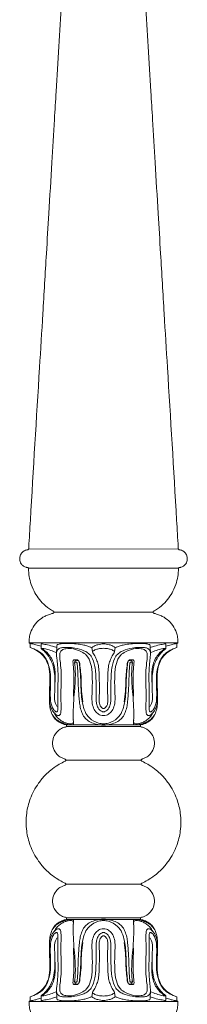
# Model space of a CAD drawing. Units: millimetres. Extents: x 0 to 1520, y 1 to 1321.
# Drawn here: x 771 to 827, y 661 to 991 of the extents above; entities that cross this region are included whole.
import ezdxf

# ---------------------------------------------------------------- set-up
doc = ezdxf.new("R2010")
doc.units = ezdxf.units.MM
doc.layers.get('0').update_dxf_attribs({"lineweight": 5})

# ---------------------------------------------------------------- blocks, each defined once
blk = doc.blocks.new('L-026')
for p, q in [((774.12, 813.21), (824.41, 813.27)), ((824.5, 806.86), (774.07, 806.85)), ((782.59, 792.07), (815.96, 792.07)), ((774.31, 781.79), (824.26, 781.82)), ((774.67, 781.57), (774.66, 780.25)), ((795.54, 778.79), (795.36, 780.21)), ((803.02, 778.79), (803.2, 780.21)), ((823.88, 781.57), (823.9, 780.25)), ((811.74, 753.79), (786.81, 753.79)), ((786.87, 754.29), (811.7, 754.29)), ((786.61, 742.48), (811.95, 742.48)), ((786.61, 700.89), (811.95, 700.89)), ((811.74, 689.58), (786.81, 689.58)), ((786.87, 689.08), (811.7, 689.08)), ((795.54, 664.58), (795.36, 663.16)), ((803.02, 664.58), (803.2, 663.16)), ((774.31, 661.58), (824.26, 661.55)), ((774.67, 661.8), (774.66, 663.12)), ((823.88, 661.8), (823.9, 663.12))]:
    blk.add_line(p, q)
for points, knots in [([(782.79, 1020.15), (782.81, 1020.12), (782.86, 1020.03), (783, 1019.96), (783.52, 1019.71), (784.51, 1019.22), (785.59, 1017.98), (786.25, 1016.43), (786.31, 1014.72), (786.14, 1012.72), (785.81, 1006.56), (785.14, 996.12), (784.29, 981.51), (783.49, 968.47), (782.68, 955.5), (781.89, 941.89), (780.97, 926.91), (779.98, 910.04), (778.94, 892.8), (777.13, 863.01), (775.5, 836.93), (774.36, 816.69), (774.16, 813.5), (774.15, 813.25), (774.07, 813.1), (773.93, 813), (773.75, 812.98), (773.47, 812.93), (773, 812.8), (772.28, 812.43), (771.63, 811.76), (771.19, 810.83), (771.08, 809.91), (771.25, 809.01), (771.67, 808.19), (772.36, 807.5), (773.09, 807.16), (773.58, 807.04), (773.81, 807.02), (773.98, 806.96), (774.1, 806.82), (774.13, 806.59), (774.11, 805.86), (774.24, 804.31), (774.74, 801.85), (775.79, 799.22), (777.33, 796.76), (779.25, 794.55), (781.05, 793.24), (782.16, 792.52), (782.43, 792.39), (782.55, 792.25), (782.6, 792.08), (782.57, 791.9), (782.43, 791.74), (782.1, 791.64), (781.56, 791.45), (780.86, 791.21), (780.15, 790.95), (778.93, 790.39), (776.52, 788.71), (774.7, 785.71), (774.31, 783.18), (774.28, 782.34), (774.25, 782.05), (774.27, 781.88), (774.32, 781.76), (774.42, 781.65), (774.56, 781.61), (774.64, 781.58), (774.68, 781.57)], [0, 0, 0, 0, 0.12858, 0.293249, 0.435921, 1.894224, 3.559502, 5.245849, 6.841165, 8.637222, 11.273242, 25.341494, 40.031249, 55.175957, 64.52635, 79.019234, 96.069649, 109.548927, 129.730606, 147.87091, 199.106076, 208.169366, 208.60745, 208.734295, 208.914615, 209.090286, 209.220962, 209.4519, 209.950489, 210.686375, 211.865825, 212.666941, 213.732691, 214.568733, 215.387032, 216.479401, 217.403401, 217.78491, 217.965444, 218.105667, 218.32444, 218.473019, 218.796081, 220.506747, 223.129502, 226.324685, 228.927153, 231.805948, 235.044944, 235.558673, 235.783652, 235.938758, 236.097235, 236.298551, 236.452345, 236.714407, 237.305815, 238.188682, 238.92049, 239.584462, 242.21367, 247.645137, 249.430006, 249.877744, 250.176242, 250.283959, 250.382965, 250.569328, 250.698558, 250.819487, 250.819487, 250.819487, 250.819487]), ([(815.76, 1020.15), (815.74, 1020.12), (815.69, 1020.03), (815.56, 1019.96), (815.03, 1019.71), (814.04, 1019.22), (812.96, 1017.98), (812.3, 1016.43), (812.24, 1014.72), (812.41, 1012.72), (812.74, 1006.56), (813.41, 996.12), (814.26, 981.51), (815.06, 968.47), (815.87, 955.5), (816.66, 941.89), (817.58, 926.91), (818.57, 910.04), (819.61, 892.8), (821.42, 863.01), (823.05, 836.93), (824.19, 816.69), (824.4, 813.5), (824.41, 813.25), (824.48, 813.1), (824.62, 813), (824.8, 812.98), (825.08, 812.93), (825.56, 812.8), (826.28, 812.43), (826.92, 811.76), (827.36, 810.83), (827.47, 809.91), (827.3, 809.01), (826.88, 808.19), (826.19, 807.5), (825.46, 807.16), (824.98, 807.04), (824.74, 807.02), (824.57, 806.96), (824.45, 806.82), (824.42, 806.59), (824.44, 805.86), (824.31, 804.31), (823.81, 801.85), (822.77, 799.22), (821.22, 796.76), (819.3, 794.55), (817.51, 793.24), (816.4, 792.52), (816.13, 792.39), (816, 792.25), (815.95, 792.08), (815.98, 791.9), (816.12, 791.74), (816.45, 791.64), (816.99, 791.45), (817.69, 791.21), (818.4, 790.95), (819.62, 790.39), (822.03, 788.71), (823.85, 785.71), (824.24, 783.18), (824.28, 782.34), (824.3, 782.05), (824.28, 781.88), (824.23, 781.76), (824.13, 781.65), (823.99, 781.61), (823.91, 781.58), (823.87, 781.57)], [0, 0, 0, 0, 0.12858, 0.293249, 0.435921, 1.894224, 3.559502, 5.245849, 6.841165, 8.637222, 11.273242, 25.341494, 40.031249, 55.175957, 64.52635, 79.019234, 96.069649, 109.548927, 129.730606, 147.87091, 199.106076, 208.169366, 208.60745, 208.734295, 208.914615, 209.090286, 209.220962, 209.4519, 209.950489, 210.686375, 211.865825, 212.666941, 213.732691, 214.568733, 215.387032, 216.479401, 217.403401, 217.78491, 217.965444, 218.105667, 218.32444, 218.473019, 218.796081, 220.506747, 223.129502, 226.324685, 228.927153, 231.805948, 235.044944, 235.558673, 235.783652, 235.938758, 236.097235, 236.298551, 236.452345, 236.714407, 237.305815, 238.188682, 238.92049, 239.584462, 242.21367, 247.645137, 249.430006, 249.877744, 250.176242, 250.283959, 250.382965, 250.569328, 250.698558, 250.819487, 250.819487, 250.819487, 250.819487]), ([(774.65, 780.25), (774.86, 780.18), (775.84, 779.78), (777.59, 778.85), (779.56, 777.05), (780.87, 774.39), (781.24, 771.78), (781.24, 769.21), (781.21, 766.89), (781.1, 764.73), (781.11, 762.7), (781.17, 760.84), (781.56, 758.74), (782.42, 756.96), (783.68, 755.58), (785.17, 754.7), (786.31, 754.38), (786.87, 754.29)], [0, 0, 0, 0, 0.650561, 3.177198, 5.898911, 8.512029, 11.896723, 13.710447, 16.233981, 18.84904, 20.203501, 22.323798, 24.431204, 26.549292, 28.157869, 29.965017, 31.671521, 31.671521, 31.671521, 31.671521]), ([(774.67, 781.57), (774.83, 781.54), (775.46, 781.42), (776.68, 781.17), (777.72, 780.85), (778.3, 780.66)], [0, 0, 0, 0, 0.476289, 1.918906, 3.74318, 3.74318, 3.74318, 3.74318]), ([(775.87, 779.74), (776.56, 779.5), (777.84, 778.85), (779.31, 777.51), (780.37, 775.72), (781.19, 773.35), (781.51, 770.65), (781.55, 768.08), (781.43, 766.06), (781.38, 764.39), (781.46, 762.88), (781.58, 761.44), (782.04, 760.22), (782.51, 759.42), (782.9, 758.98), (783.23, 758.72), (783.53, 758.66), (783.74, 758.75), (783.9, 759.13), (783.97, 759.75), (784.02, 761.64), (783.8, 764.78), (784.09, 769.07), (783.96, 772.93), (783.73, 775.75), (783.5, 777.43), (783.51, 778.45), (783.6, 779.23), (784.21, 779.86), (785.18, 780.18), (786.26, 780.27), (787.77, 780.28), (789.93, 780.07), (792.17, 779.44), (794.07, 778.52), (795.66, 776.83), (796.58, 773.5), (796.8, 769.32), (796.82, 765.62), (796.75, 763.03), (796.91, 761.39), (797.32, 760.14), (797.96, 759.27), (798.53, 758.85), (798.95, 758.7), (799.18, 758.68), (799.28, 758.68)], [0, 0, 0, 0, 2.173886, 4.251604, 5.867617, 8.378405, 11.707791, 13.980728, 16.104993, 17.779214, 18.969557, 20.640416, 22.083147, 22.846484, 23.408965, 23.843068, 24.093324, 24.280671, 24.475656, 25.273008, 26.168332, 30.134679, 34.683409, 39.063788, 41.701665, 43.188492, 44.109646, 44.791949, 45.469434, 46.589819, 47.761676, 48.722878, 51.112662, 54.248857, 55.675516, 57.380639, 61.028125, 65.696995, 69.980275, 72.118665, 73.457183, 74.920843, 75.998743, 76.625776, 77.036268, 77.320911, 77.320911, 77.320911, 77.320911]), ([(778.38, 781.45), (778.36, 781.44), (778.33, 781.4), (778.29, 781.34), (778.3, 781.18), (778.29, 780.94), (778.31, 780.58), (778.31, 780.27), (778.31, 780.06), (778.31, 779.97), (778.31, 779.92), (778.33, 779.87), (778.42, 779.78), (778.86, 779.47), (780, 778.55), (781.09, 776.9), (782.16, 774.93), (782.75, 772.67), (783.01, 769.82), (782.94, 767.22), (782.89, 765.03), (782.79, 763.54), (782.88, 762.1), (783.27, 761), (783.74, 760.45), (783.98, 760.24)], [0, 0, 0, 0, 0.076308, 0.128833, 0.216277, 0.542028, 0.866761, 1.306119, 1.456395, 1.514199, 1.551949, 1.605927, 1.692152, 1.914062, 3.247469, 6.02351, 7.791761, 9.946624, 12.96934, 16.365014, 17.73041, 19.548136, 20.830332, 22.038725, 22.981258, 22.981258, 22.981258, 22.981258]), ([(778.32, 779.91), (778.31, 779.92), (778.32, 779.96), (778.35, 779.98), (778.36, 779.99)], [0, 0, 0, 0, 0.04807001, 0.09744222, 0.09744222, 0.09744222, 0.09744222]), ([(778.36, 779.98), (778.93, 779.66), (780.5, 778.53), (782.27, 776.16), (782.92, 773.39), (783.1, 770.84), (783.06, 769.2), (782.96, 768.18)], [0, 0, 0, 0, 1.959193, 5.775738, 8.549657, 10.369871, 13.449422, 13.449422, 13.449422, 13.449422]), ([(778.36, 779.98), (778.67, 779.96), (779.75, 779.84), (781.47, 779.26), (782.87, 778.78), (783.53, 778.52)], [0, 0, 0, 0, 0.925457, 3.267264, 5.390719, 5.390719, 5.390719, 5.390719]), ([(778.38, 781.46), (778.91, 781.39), (780.17, 781.19), (781.91, 780.78), (783.1, 780.39), (783.58, 780.22)], [0, 0, 0, 0, 1.624252, 3.822705, 5.359682, 5.359682, 5.359682, 5.359682]), ([(781.12, 762.98), (781.13, 762.32), (781.32, 760.95), (781.92, 759.24), (782.79, 758.15), (783.47, 757.59), (784.07, 757.4), (784.73, 757.53), (785.06, 758.86), (785.08, 760.98), (784.85, 764.72), (785.14, 768.7), (785.09, 772.58), (784.75, 775.22), (784.55, 777.16), (784.58, 778.47), (785.38, 779.52), (787.05, 779.97), (789.32, 779.88), (791.68, 779.01), (793.95, 777.53), (795.27, 774.57), (795.57, 770.49), (795.52, 766.16), (795.28, 762.51), (795.78, 759.91), (796.86, 758.35), (798.13, 757.55), (798.94, 757.42), (799.26, 757.41)], [0, 0, 0, 0, 1.988196, 4.137467, 5.324742, 6.143739, 6.741524, 7.162251, 8.001781, 10.300733, 13.885352, 19.018792, 22.344655, 25.494409, 26.968632, 28.240645, 29.292055, 30.675404, 33.2142, 36.041112, 38.122636, 41.162667, 45.292758, 50.387239, 54.142654, 56.255857, 58.182271, 59.651803, 60.615003, 60.615003, 60.615003, 60.615003]), ([(783.52, 778.52), (783.53, 778.93), (783.55, 779.52), (783.59, 780.23), (783.58, 780.63), (783.6, 780.95), (783.78, 781.21), (784.17, 781.31), (784.68, 781.48), (785.55, 781.54), (786.81, 781.6), (788.58, 781.57), (790.61, 781.38), (792.49, 781.14), (793.81, 780.72), (794.69, 780.4), (795.16, 780.26), (795.37, 780.2)], [0, 0, 0, 0, 1.208974, 1.771335, 2.152178, 2.394981, 2.741881, 2.982835, 3.575392, 4.374758, 5.58874, 7.351784, 9.692166, 11.694579, 13.011008, 13.839826, 14.492445, 14.492445, 14.492445, 14.492445]), ([(795.36, 780.2), (795.61, 780.4), (796.24, 780.82), (797.58, 781.24), (798.65, 781.42), (799.28, 781.45)], [0, 0, 0, 0, 0.936713, 2.270588, 4.168962, 4.168962, 4.168962, 4.168962]), ([(795.53, 778.8), (795.63, 778.9), (796.05, 779.27), (796.99, 779.69), (798.17, 779.88), (798.94, 779.96), (799.27, 779.97)], [0, 0, 0, 0, 0.416349, 1.683703, 2.997142, 3.9996, 3.9996, 3.9996, 3.9996]), ([(795.53, 778.8), (795.82, 778.34), (796.38, 777.36), (797.1, 775.82), (797.66, 774), (797.81, 771.74), (797.86, 769.04), (797.95, 766.25), (797.84, 763.99), (797.81, 762.5), (797.87, 761.52), (798.09, 760.77), (798.48, 760.2), (798.88, 759.87), (799.16, 759.81), (799.28, 759.79)], [0, 0, 0, 0, 1.632191, 3.37877, 5.107527, 7.294008, 10.157938, 13.21574, 15.654523, 16.953098, 17.68739, 18.576545, 19.273359, 19.731962, 20.095275, 20.095275, 20.095275, 20.095275]), ([(803.19, 780.2), (802.95, 780.4), (802.31, 780.82), (800.97, 781.24), (799.9, 781.42), (799.27, 781.45)], [0, 0, 0, 0, 0.936713, 2.270588, 4.168962, 4.168962, 4.168962, 4.168962]), ([(822.68, 779.74), (822, 779.5), (820.72, 778.85), (819.25, 777.51), (818.18, 775.72), (817.37, 773.35), (817.04, 770.65), (817.01, 768.08), (817.12, 766.06), (817.17, 764.39), (817.1, 762.88), (816.97, 761.44), (816.51, 760.22), (816.04, 759.42), (815.65, 758.98), (815.32, 758.72), (815.02, 758.66), (814.81, 758.75), (814.65, 759.13), (814.58, 759.75), (814.54, 761.64), (814.75, 764.78), (814.46, 769.07), (814.59, 772.93), (814.82, 775.75), (815.05, 777.43), (815.04, 778.45), (814.95, 779.23), (814.34, 779.86), (813.38, 780.18), (812.3, 780.27), (810.79, 780.28), (808.63, 780.07), (806.38, 779.44), (804.48, 778.52), (802.89, 776.83), (801.98, 773.5), (801.75, 769.32), (801.73, 765.62), (801.8, 763.03), (801.65, 761.39), (801.23, 760.14), (800.6, 759.27), (800.02, 758.85), (799.6, 758.7), (799.37, 758.68), (799.27, 758.68)], [0, 0, 0, 0, 2.173886, 4.251604, 5.867617, 8.378405, 11.707791, 13.980728, 16.104993, 17.779214, 18.969557, 20.640416, 22.083147, 22.846484, 23.408965, 23.843068, 24.093324, 24.280671, 24.475656, 25.273008, 26.168332, 30.134679, 34.683409, 39.063788, 41.701665, 43.188492, 44.109646, 44.791949, 45.469434, 46.589819, 47.761676, 48.722878, 51.112662, 54.248857, 55.675516, 57.380639, 61.028125, 65.696995, 69.980275, 72.118665, 73.457183, 74.920843, 75.998743, 76.625776, 77.036268, 77.320911, 77.320911, 77.320911, 77.320911]), ([(803.02, 778.8), (802.73, 778.34), (802.18, 777.36), (801.45, 775.82), (800.89, 774), (800.74, 771.74), (800.69, 769.04), (800.61, 766.25), (800.71, 763.99), (800.74, 762.5), (800.69, 761.52), (800.47, 760.77), (800.07, 760.2), (799.67, 759.87), (799.4, 759.81), (799.27, 759.79)], [0, 0, 0, 0, 1.632191, 3.37877, 5.107527, 7.294008, 10.157938, 13.21574, 15.654523, 16.953098, 17.68739, 18.576545, 19.273359, 19.731962, 20.095275, 20.095275, 20.095275, 20.095275]), ([(803.02, 778.8), (802.92, 778.9), (802.5, 779.27), (801.56, 779.69), (800.38, 779.88), (799.61, 779.96), (799.28, 779.97)], [0, 0, 0, 0, 0.416349, 1.683703, 2.997142, 3.9996, 3.9996, 3.9996, 3.9996]), ([(817.43, 762.98), (817.42, 762.32), (817.23, 760.95), (816.63, 759.24), (815.76, 758.15), (815.08, 757.59), (814.48, 757.4), (813.82, 757.53), (813.49, 758.86), (813.47, 760.98), (813.7, 764.72), (813.41, 768.7), (813.47, 772.58), (813.8, 775.22), (814, 777.16), (813.97, 778.47), (813.17, 779.52), (811.5, 779.97), (809.23, 779.88), (806.87, 779.01), (804.6, 777.53), (803.28, 774.57), (802.99, 770.49), (803.03, 766.16), (803.27, 762.51), (802.77, 759.91), (801.69, 758.35), (800.42, 757.55), (799.61, 757.42), (799.29, 757.41)], [0, 0, 0, 0, 1.988196, 4.137467, 5.324742, 6.143739, 6.741524, 7.162251, 8.001781, 10.300733, 13.885352, 19.018792, 22.344655, 25.494409, 26.968632, 28.240645, 29.292055, 30.675404, 33.2142, 36.041112, 38.122636, 41.162667, 45.292758, 50.387239, 54.142654, 56.255857, 58.182271, 59.651803, 60.615003, 60.615003, 60.615003, 60.615003]), ([(815.04, 778.52), (815.02, 778.93), (815, 779.52), (814.97, 780.23), (814.97, 780.63), (814.95, 780.95), (814.78, 781.21), (814.39, 781.31), (813.87, 781.48), (813, 781.54), (811.74, 781.6), (809.97, 781.57), (807.94, 781.38), (806.06, 781.14), (804.74, 780.72), (803.87, 780.4), (803.39, 780.26), (803.19, 780.2)], [0, 0, 0, 0, 1.208974, 1.771335, 2.152178, 2.394981, 2.741881, 2.982835, 3.575392, 4.374758, 5.58874, 7.351784, 9.692166, 11.694579, 13.011008, 13.839826, 14.492445, 14.492445, 14.492445, 14.492445]), ([(823.9, 780.25), (823.7, 780.18), (822.71, 779.78), (820.97, 778.85), (819, 777.05), (817.69, 774.39), (817.31, 771.78), (817.32, 769.21), (817.34, 766.89), (817.45, 764.73), (817.44, 762.7), (817.38, 760.84), (816.99, 758.74), (816.13, 756.96), (814.88, 755.58), (813.39, 754.7), (812.25, 754.38), (811.68, 754.29)], [0, 0, 0, 0, 0.650561, 3.177198, 5.898911, 8.512029, 11.896723, 13.710447, 16.233981, 18.84904, 20.203501, 22.323798, 24.431204, 26.549292, 28.157869, 29.965017, 31.671521, 31.671521, 31.671521, 31.671521]), ([(820.17, 781.45), (820.19, 781.44), (820.22, 781.4), (820.27, 781.34), (820.25, 781.18), (820.27, 780.94), (820.25, 780.58), (820.25, 780.27), (820.24, 780.06), (820.24, 779.97), (820.24, 779.92), (820.22, 779.87), (820.13, 779.78), (819.69, 779.47), (818.56, 778.55), (817.46, 776.9), (816.39, 774.93), (815.8, 772.67), (815.54, 769.82), (815.61, 767.22), (815.67, 765.03), (815.77, 763.54), (815.68, 762.1), (815.28, 761), (814.81, 760.45), (814.58, 760.24)], [0, 0, 0, 0, 0.076308, 0.128833, 0.216277, 0.542028, 0.866761, 1.306119, 1.456395, 1.514199, 1.551949, 1.605927, 1.692152, 1.914062, 3.247469, 6.02351, 7.791761, 9.946624, 12.96934, 16.365014, 17.73041, 19.548136, 20.830332, 22.038725, 22.981258, 22.981258, 22.981258, 22.981258]), ([(820.18, 781.46), (819.64, 781.39), (818.38, 781.19), (816.64, 780.78), (815.45, 780.39), (814.97, 780.22)], [0, 0, 0, 0, 1.624252, 3.822705, 5.359682, 5.359682, 5.359682, 5.359682]), ([(820.19, 779.98), (819.88, 779.96), (818.8, 779.84), (817.09, 779.26), (815.68, 778.78), (815.02, 778.52)], [0, 0, 0, 0, 0.925457, 3.267264, 5.390719, 5.390719, 5.390719, 5.390719]), ([(820.19, 779.98), (819.62, 779.66), (818.05, 778.53), (816.29, 776.16), (815.64, 773.39), (815.45, 770.84), (815.49, 769.2), (815.59, 768.18)], [0, 0, 0, 0, 1.959193, 5.775738, 8.549657, 10.369871, 13.449422, 13.449422, 13.449422, 13.449422]), ([(820.24, 779.91), (820.24, 779.92), (820.24, 779.96), (820.21, 779.98), (820.19, 779.99)], [0, 0, 0, 0, 0.04807001, 0.09744222, 0.09744222, 0.09744222, 0.09744222]), ([(823.88, 781.57), (823.72, 781.54), (823.1, 781.42), (821.87, 781.17), (820.83, 780.85), (820.25, 780.66)], [0, 0, 0, 0, 0.476289, 1.918906, 3.74318, 3.74318, 3.74318, 3.74318]), ([(789.15, 763.88), (789.18, 764.57), (789.24, 766.01), (789.34, 768.41), (789.39, 770.93), (789.24, 773.13), (789.08, 774.58), (789.02, 775.33), (789.02, 775.73), (789.2, 776), (789.65, 776.14), (790.21, 776.18), (790.78, 775.96), (791.25, 775.53), (791.3, 774.12), (791.67, 772.02), (791.8, 768.9), (791.84, 765.54), (792.17, 763.22), (792.39, 762.05)], [0, 0, 0, 0, 2.067905, 4.324617, 7.222199, 9.595387, 10.957599, 11.57696, 11.872952, 12.143689, 12.482711, 13.234156, 13.794047, 14.288265, 15.035904, 17.797211, 20.859199, 24.3103, 27.877809, 27.877809, 27.877809, 27.877809]), ([(799.27, 754.64), (798.72, 754.66), (797, 754.92), (794.62, 756.22), (792.88, 758.78), (792.2, 761.5), (791.7, 765.03), (791.7, 768.96), (791.44, 772.35), (791.24, 774.33), (791.14, 775.09), (791.06, 775.61), (790.7, 775.88), (790.32, 775.97), (790.01, 775.9), (789.79, 775.76), (789.68, 775.59), (789.6, 775.31), (789.57, 775.07), (789.58, 774.89)], [0, 0, 0, 0, 1.651392, 5.17485, 7.753015, 10.700641, 13.506481, 18.455819, 22.444129, 23.747892, 24.384868, 24.782144, 25.241041, 25.631932, 25.934324, 26.184684, 26.369575, 26.544173, 27.070674, 27.070674, 27.070674, 27.070674]), ([(799.29, 754.64), (799.84, 754.66), (801.55, 754.92), (803.93, 756.22), (805.67, 758.78), (806.35, 761.5), (806.85, 765.03), (806.85, 768.96), (807.12, 772.35), (807.31, 774.33), (807.41, 775.09), (807.49, 775.61), (807.85, 775.88), (808.23, 775.97), (808.55, 775.9), (808.76, 775.76), (808.88, 775.59), (808.95, 775.31), (808.98, 775.07), (808.97, 774.89)], [0, 0, 0, 0, 1.651392, 5.17485, 7.753015, 10.700641, 13.506481, 18.455819, 22.444129, 23.747892, 24.384868, 24.782144, 25.241041, 25.631932, 25.934324, 26.184684, 26.369575, 26.544173, 27.070674, 27.070674, 27.070674, 27.070674]), ([(809.4, 763.88), (809.37, 764.57), (809.31, 766.01), (809.21, 768.41), (809.16, 770.93), (809.31, 773.13), (809.47, 774.58), (809.53, 775.33), (809.53, 775.73), (809.35, 776), (808.9, 776.14), (808.34, 776.18), (807.77, 775.96), (807.3, 775.53), (807.26, 774.12), (806.89, 772.02), (806.76, 768.9), (806.71, 765.54), (806.38, 763.22), (806.17, 762.05)], [0, 0, 0, 0, 2.067905, 4.324617, 7.222199, 9.595387, 10.957599, 11.57696, 11.872952, 12.143689, 12.482711, 13.234156, 13.794047, 14.288265, 15.035904, 17.797211, 20.859199, 24.3103, 27.877809, 27.877809, 27.877809, 27.877809]), ([(782.67, 758.34), (782.8, 758.07), (783.21, 757.36), (784.08, 756.38), (785.21, 755.53), (786.35, 754.99), (787.33, 754.76), (788.05, 754.63), (788.58, 754.66), (788.96, 754.85), (789.17, 755.22), (789.15, 755.71), (789.11, 757.04), (789.09, 759.71), (789.3, 763.39), (789.67, 767.02), (789.84, 770.09), (789.83, 772.27), (789.74, 773.67), (789.66, 774.31), (789.62, 774.66), (789.58, 774.9), (789.58, 775.06), (789.62, 775.2), (789.77, 775.31), (789.98, 775.31), (790.21, 775.28), (790.38, 775.09), (790.44, 774.8), (790.49, 774.11), (790.61, 772.9), (790.67, 771.27), (790.73, 769.37), (790.81, 767.26), (790.93, 764.97), (791.1, 762.91), (791.29, 761.01), (791.67, 759.3), (792.31, 757.58), (793.38, 756.14), (794.94, 755.09), (796.95, 754.44), (798.45, 754.23), (799.27, 754.21)], [0, 0, 0, 0, 0.914342, 2.425206, 3.918449, 5.121095, 6.180806, 6.929383, 7.309523, 7.751607, 8.160173, 8.505041, 9.217582, 12.156626, 16.48578, 20.297565, 23.102637, 25.712874, 26.810467, 27.305777, 27.66972, 27.860857, 28.026604, 28.138402, 28.282412, 28.53793, 28.742767, 28.988591, 29.216241, 29.642243, 31.068614, 32.837396, 34.55228, 36.752459, 39.188394, 41.429519, 42.950509, 44.924714, 46.668242, 48.411253, 50.196899, 52.222981, 54.703045, 54.703045, 54.703045, 54.703045]), ([(815.88, 758.34), (815.75, 758.07), (815.35, 757.36), (814.47, 756.38), (813.35, 755.53), (812.2, 754.99), (811.23, 754.76), (810.5, 754.63), (809.98, 754.66), (809.59, 754.85), (809.38, 755.22), (809.4, 755.71), (809.44, 757.04), (809.47, 759.71), (809.25, 763.39), (808.88, 767.02), (808.71, 770.09), (808.73, 772.27), (808.82, 773.67), (808.89, 774.31), (808.93, 774.66), (808.97, 774.9), (808.97, 775.06), (808.93, 775.2), (808.79, 775.31), (808.58, 775.31), (808.34, 775.28), (808.17, 775.09), (808.11, 774.8), (808.06, 774.11), (807.94, 772.9), (807.88, 771.27), (807.82, 769.37), (807.75, 767.26), (807.62, 764.97), (807.45, 762.91), (807.27, 761.01), (806.88, 759.3), (806.24, 757.58), (805.18, 756.14), (803.61, 755.09), (801.6, 754.44), (800.11, 754.23), (799.28, 754.21)], [0, 0, 0, 0, 0.914342, 2.425206, 3.918449, 5.121095, 6.180806, 6.929383, 7.309523, 7.751607, 8.160173, 8.505041, 9.217582, 12.156626, 16.48578, 20.297565, 23.102637, 25.712874, 26.810467, 27.305777, 27.66972, 27.860857, 28.026604, 28.138402, 28.282412, 28.53793, 28.742767, 28.988591, 29.216241, 29.642243, 31.068614, 32.837396, 34.55228, 36.752459, 39.188394, 41.429519, 42.950509, 44.924714, 46.668242, 48.411253, 50.196899, 52.222981, 54.703045, 54.703045, 54.703045, 54.703045]), ([(781.85, 758.26), (782.14, 757.62), (782.93, 756.42), (784.56, 755.27), (786.09, 754.67), (787.23, 754.43), (788.03, 754.3), (788.56, 754.31), (788.94, 754.3), (789.19, 754.47), (789.23, 754.78), (789.21, 755.15), (789.14, 755.62), (789.14, 755.95), (789.15, 756.14)], [0, 0, 0, 0, 2.130799, 4.199813, 5.866289, 7.046489, 7.695696, 8.26054, 8.661449, 8.813552, 9.098494, 9.523589, 9.945954, 10.516306, 10.516306, 10.516306, 10.516306]), ([(816.71, 758.26), (816.41, 757.62), (815.62, 756.42), (813.99, 755.27), (812.46, 754.67), (811.32, 754.43), (810.53, 754.3), (809.99, 754.31), (809.61, 754.3), (809.36, 754.47), (809.32, 754.78), (809.34, 755.15), (809.42, 755.62), (809.41, 755.95), (809.4, 756.14)], [0, 0, 0, 0, 2.130799, 4.199813, 5.866289, 7.046489, 7.695696, 8.26054, 8.661449, 8.813552, 9.098494, 9.523589, 9.945954, 10.516306, 10.516306, 10.516306, 10.516306]), ([(786.86, 754.29), (786.86, 754.22), (786.85, 754.1), (786.86, 753.93), (786.83, 753.78), (786.6, 753.6), (786.15, 753.5), (785.49, 753.23), (784.12, 752.56), (782.66, 750.97), (782.11, 748.76), (782.24, 746.68), (783.11, 744.88), (784.42, 743.66), (785.41, 743.16), (785.99, 742.95), (786.28, 742.83), (786.47, 742.77), (786.57, 742.66), (786.61, 742.51), (786.59, 742.35), (786.5, 742.2), (786.23, 742.07), (785.37, 741.63), (783.73, 740.75), (781.7, 739.28), (779.48, 737.3), (776.9, 734.19), (774.58, 729.87), (773.45, 725.32), (773.28, 722.67), (773.28, 721.67)], [0, 0, 0, 0, 0.21097, 0.352244, 0.499524, 0.666969, 1.163455, 1.874752, 2.798367, 5.744796, 7.94216, 9.479517, 11.924131, 13.714535, 14.756202, 15.238362, 15.568496, 15.689989, 15.843012, 16.000081, 16.152811, 16.310693, 16.497526, 17.027025, 19.234453, 22.066422, 24.531657, 28.150351, 34.132131, 39.073984, 42.075536, 42.075536, 42.075536, 42.075536]), ([(811.7, 754.29), (811.7, 754.22), (811.7, 754.1), (811.7, 753.93), (811.73, 753.78), (811.95, 753.6), (812.4, 753.5), (813.06, 753.23), (814.43, 752.56), (815.89, 750.97), (816.45, 748.76), (816.31, 746.68), (815.45, 744.88), (814.14, 743.66), (813.14, 743.16), (812.56, 742.95), (812.28, 742.83), (812.08, 742.77), (811.98, 742.66), (811.94, 742.51), (811.96, 742.35), (812.05, 742.2), (812.32, 742.07), (813.18, 741.63), (814.83, 740.75), (816.86, 739.28), (819.08, 737.3), (821.66, 734.19), (823.97, 729.87), (825.1, 725.32), (825.27, 722.67), (825.27, 721.67)], [0, 0, 0, 0, 0.21097, 0.352244, 0.499524, 0.666969, 1.163455, 1.874752, 2.798367, 5.744796, 7.94216, 9.479517, 11.924131, 13.714535, 14.756202, 15.238362, 15.568496, 15.689989, 15.843012, 16.000081, 16.152811, 16.310693, 16.497526, 17.027025, 19.234453, 22.066422, 24.531657, 28.150351, 34.132131, 39.073984, 42.075536, 42.075536, 42.075536, 42.075536]), ([(786.86, 689.08), (786.86, 689.16), (786.85, 689.27), (786.86, 689.44), (786.83, 689.59), (786.6, 689.77), (786.15, 689.87), (785.49, 690.14), (784.12, 690.81), (782.66, 692.4), (782.11, 694.61), (782.24, 696.69), (783.11, 698.49), (784.42, 699.71), (785.41, 700.21), (785.99, 700.42), (786.28, 700.54), (786.47, 700.6), (786.57, 700.71), (786.61, 700.86), (786.59, 701.02), (786.5, 701.17), (786.23, 701.3), (785.37, 701.74), (783.73, 702.62), (781.7, 704.09), (779.48, 706.07), (776.9, 709.18), (774.58, 713.5), (773.45, 718.05), (773.28, 720.7), (773.28, 721.7)], [0, 0, 0, 0, 0.21097, 0.352244, 0.499524, 0.666969, 1.163455, 1.874752, 2.798367, 5.744796, 7.94216, 9.479517, 11.924131, 13.714535, 14.756202, 15.238362, 15.568496, 15.689989, 15.843012, 16.000081, 16.152811, 16.310693, 16.497526, 17.027025, 19.234453, 22.066422, 24.531657, 28.150351, 34.132131, 39.073984, 42.075536, 42.075536, 42.075536, 42.075536]), ([(811.7, 689.08), (811.7, 689.16), (811.7, 689.27), (811.7, 689.44), (811.73, 689.59), (811.95, 689.77), (812.4, 689.87), (813.06, 690.14), (814.43, 690.81), (815.89, 692.4), (816.45, 694.61), (816.31, 696.69), (815.45, 698.49), (814.14, 699.71), (813.14, 700.21), (812.56, 700.42), (812.28, 700.54), (812.08, 700.6), (811.98, 700.71), (811.94, 700.86), (811.96, 701.02), (812.05, 701.17), (812.32, 701.3), (813.18, 701.74), (814.83, 702.62), (816.86, 704.09), (819.08, 706.07), (821.66, 709.18), (823.97, 713.5), (825.1, 718.05), (825.27, 720.7), (825.27, 721.7)], [0, 0, 0, 0, 0.21097, 0.352244, 0.499524, 0.666969, 1.163455, 1.874752, 2.798367, 5.744796, 7.94216, 9.479517, 11.924131, 13.714535, 14.756202, 15.238362, 15.568496, 15.689989, 15.843012, 16.000081, 16.152811, 16.310693, 16.497526, 17.027025, 19.234453, 22.066422, 24.531657, 28.150351, 34.132131, 39.073984, 42.075536, 42.075536, 42.075536, 42.075536]), ([(774.65, 663.12), (774.86, 663.19), (775.84, 663.59), (777.59, 664.52), (779.56, 666.32), (780.87, 668.98), (781.24, 671.59), (781.24, 674.16), (781.21, 676.48), (781.1, 678.64), (781.11, 680.67), (781.17, 682.53), (781.56, 684.63), (782.42, 686.41), (783.68, 687.79), (785.17, 688.67), (786.31, 689), (786.87, 689.08)], [0, 0, 0, 0, 0.650561, 3.177198, 5.898911, 8.512029, 11.896723, 13.710447, 16.233981, 18.84904, 20.203501, 22.323798, 24.431204, 26.549292, 28.157869, 29.965017, 31.671521, 31.671521, 31.671521, 31.671521]), ([(781.85, 685.11), (782.14, 685.75), (782.93, 686.96), (784.56, 688.1), (786.09, 688.7), (787.23, 688.94), (788.03, 689.07), (788.56, 689.06), (788.94, 689.07), (789.19, 688.9), (789.23, 688.59), (789.21, 688.22), (789.14, 687.75), (789.14, 687.42), (789.15, 687.23)], [0, 0, 0, 0, 2.130799, 4.199813, 5.866289, 7.046489, 7.695696, 8.26054, 8.661449, 8.813552, 9.098494, 9.523589, 9.945954, 10.516306, 10.516306, 10.516306, 10.516306]), ([(782.67, 685.03), (782.8, 685.3), (783.21, 686.01), (784.08, 687), (785.21, 687.84), (786.35, 688.39), (787.33, 688.62), (788.05, 688.74), (788.58, 688.71), (788.96, 688.52), (789.17, 688.15), (789.15, 687.66), (789.11, 686.33), (789.09, 683.67), (789.3, 679.98), (789.67, 676.35), (789.84, 673.28), (789.83, 671.1), (789.74, 669.7), (789.66, 669.06), (789.62, 668.71), (789.58, 668.47), (789.58, 668.31), (789.62, 668.17), (789.77, 668.06), (789.98, 668.06), (790.21, 668.09), (790.38, 668.28), (790.44, 668.57), (790.49, 669.26), (790.61, 670.47), (790.67, 672.1), (790.73, 674), (790.81, 676.11), (790.93, 678.4), (791.1, 680.46), (791.29, 682.36), (791.67, 684.07), (792.31, 685.79), (793.38, 687.23), (794.94, 688.28), (796.95, 688.93), (798.45, 689.14), (799.27, 689.16)], [0, 0, 0, 0, 0.914342, 2.425206, 3.918449, 5.121095, 6.180806, 6.929383, 7.309523, 7.751607, 8.160173, 8.505041, 9.217582, 12.156626, 16.48578, 20.297565, 23.102637, 25.712874, 26.810467, 27.305777, 27.66972, 27.860857, 28.026604, 28.138402, 28.282412, 28.53793, 28.742767, 28.988591, 29.216241, 29.642243, 31.068614, 32.837396, 34.55228, 36.752459, 39.188394, 41.429519, 42.950509, 44.924714, 46.668242, 48.411253, 50.196899, 52.222981, 54.703045, 54.703045, 54.703045, 54.703045]), ([(799.27, 688.73), (798.72, 688.71), (797, 688.45), (794.62, 687.15), (792.88, 684.59), (792.2, 681.87), (791.7, 678.34), (791.7, 674.41), (791.44, 671.02), (791.24, 669.04), (791.14, 668.28), (791.06, 667.77), (790.7, 667.49), (790.32, 667.4), (790.01, 667.47), (789.79, 667.61), (789.68, 667.78), (789.6, 668.07), (789.57, 668.3), (789.58, 668.48)], [0, 0, 0, 0, 1.651392, 5.17485, 7.753015, 10.700641, 13.506481, 18.455819, 22.444129, 23.747892, 24.384868, 24.782144, 25.241041, 25.631932, 25.934324, 26.184684, 26.369575, 26.544173, 27.070674, 27.070674, 27.070674, 27.070674]), ([(815.88, 685.03), (815.75, 685.3), (815.35, 686.01), (814.47, 687), (813.35, 687.84), (812.2, 688.39), (811.23, 688.62), (810.5, 688.74), (809.98, 688.71), (809.59, 688.52), (809.38, 688.15), (809.4, 687.66), (809.44, 686.33), (809.47, 683.67), (809.25, 679.98), (808.88, 676.35), (808.71, 673.28), (808.73, 671.1), (808.82, 669.7), (808.89, 669.06), (808.93, 668.71), (808.97, 668.47), (808.97, 668.31), (808.93, 668.17), (808.79, 668.06), (808.58, 668.06), (808.34, 668.09), (808.17, 668.28), (808.11, 668.57), (808.06, 669.26), (807.94, 670.47), (807.88, 672.1), (807.82, 674), (807.75, 676.11), (807.62, 678.4), (807.45, 680.46), (807.27, 682.36), (806.88, 684.07), (806.24, 685.79), (805.18, 687.23), (803.61, 688.28), (801.6, 688.93), (800.11, 689.14), (799.28, 689.16)], [0, 0, 0, 0, 0.914342, 2.425206, 3.918449, 5.121095, 6.180806, 6.929383, 7.309523, 7.751607, 8.160173, 8.505041, 9.217582, 12.156626, 16.48578, 20.297565, 23.102637, 25.712874, 26.810467, 27.305777, 27.66972, 27.860857, 28.026604, 28.138402, 28.282412, 28.53793, 28.742767, 28.988591, 29.216241, 29.642243, 31.068614, 32.837396, 34.55228, 36.752459, 39.188394, 41.429519, 42.950509, 44.924714, 46.668242, 48.411253, 50.196899, 52.222981, 54.703045, 54.703045, 54.703045, 54.703045]), ([(799.29, 688.73), (799.84, 688.71), (801.55, 688.45), (803.93, 687.15), (805.67, 684.59), (806.35, 681.87), (806.85, 678.34), (806.85, 674.41), (807.12, 671.02), (807.31, 669.04), (807.41, 668.28), (807.49, 667.77), (807.85, 667.49), (808.23, 667.4), (808.55, 667.47), (808.76, 667.61), (808.88, 667.78), (808.95, 668.07), (808.98, 668.3), (808.97, 668.48)], [0, 0, 0, 0, 1.651392, 5.17485, 7.753015, 10.700641, 13.506481, 18.455819, 22.444129, 23.747892, 24.384868, 24.782144, 25.241041, 25.631932, 25.934324, 26.184684, 26.369575, 26.544173, 27.070674, 27.070674, 27.070674, 27.070674]), ([(816.71, 685.11), (816.41, 685.75), (815.62, 686.96), (813.99, 688.1), (812.46, 688.7), (811.32, 688.94), (810.53, 689.07), (809.99, 689.06), (809.61, 689.07), (809.36, 688.9), (809.32, 688.59), (809.34, 688.22), (809.42, 687.75), (809.41, 687.42), (809.4, 687.23)], [0, 0, 0, 0, 2.130799, 4.199813, 5.866289, 7.046489, 7.695696, 8.26054, 8.661449, 8.813552, 9.098494, 9.523589, 9.945954, 10.516306, 10.516306, 10.516306, 10.516306]), ([(823.9, 663.12), (823.7, 663.19), (822.71, 663.59), (820.97, 664.52), (819, 666.32), (817.69, 668.98), (817.31, 671.59), (817.32, 674.16), (817.34, 676.48), (817.45, 678.64), (817.44, 680.67), (817.38, 682.53), (816.99, 684.63), (816.13, 686.41), (814.88, 687.79), (813.39, 688.67), (812.25, 689), (811.68, 689.08)], [0, 0, 0, 0, 0.650561, 3.177198, 5.898911, 8.512029, 11.896723, 13.710447, 16.233981, 18.84904, 20.203501, 22.323798, 24.431204, 26.549292, 28.157869, 29.965017, 31.671521, 31.671521, 31.671521, 31.671521]), ([(775.87, 663.63), (776.56, 663.87), (777.84, 664.52), (779.31, 665.86), (780.37, 667.65), (781.19, 670.02), (781.51, 672.72), (781.55, 675.29), (781.43, 677.32), (781.38, 678.98), (781.46, 680.49), (781.58, 681.93), (782.04, 683.15), (782.51, 683.95), (782.9, 684.39), (783.23, 684.65), (783.53, 684.71), (783.74, 684.62), (783.9, 684.24), (783.97, 683.62), (784.02, 681.73), (783.8, 678.59), (784.09, 674.3), (783.96, 670.44), (783.73, 667.62), (783.5, 665.94), (783.51, 664.92), (783.6, 664.14), (784.21, 663.51), (785.18, 663.19), (786.26, 663.1), (787.77, 663.09), (789.93, 663.3), (792.17, 663.93), (794.07, 664.85), (795.66, 666.54), (796.58, 669.88), (796.8, 674.05), (796.82, 677.75), (796.75, 680.34), (796.91, 681.99), (797.32, 683.23), (797.96, 684.1), (798.53, 684.53), (798.95, 684.67), (799.18, 684.69), (799.28, 684.69)], [0, 0, 0, 0, 2.173886, 4.251604, 5.867617, 8.378405, 11.707791, 13.980728, 16.104993, 17.779214, 18.969557, 20.640416, 22.083147, 22.846484, 23.408965, 23.843068, 24.093324, 24.280671, 24.475656, 25.273008, 26.168332, 30.134679, 34.683409, 39.063788, 41.701665, 43.188492, 44.109646, 44.791949, 45.469434, 46.589819, 47.761676, 48.722878, 51.112662, 54.248857, 55.675516, 57.380639, 61.028125, 65.696995, 69.980275, 72.118665, 73.457183, 74.920843, 75.998743, 76.625776, 77.036268, 77.320911, 77.320911, 77.320911, 77.320911]), ([(778.38, 661.92), (778.36, 661.93), (778.33, 661.97), (778.29, 662.03), (778.3, 662.19), (778.29, 662.43), (778.31, 662.79), (778.31, 663.1), (778.31, 663.31), (778.31, 663.4), (778.31, 663.45), (778.33, 663.5), (778.42, 663.59), (778.86, 663.9), (780, 664.82), (781.09, 666.47), (782.16, 668.44), (782.75, 670.7), (783.01, 673.55), (782.94, 676.15), (782.89, 678.34), (782.79, 679.83), (782.88, 681.27), (783.27, 682.37), (783.74, 682.92), (783.98, 683.14)], [0, 0, 0, 0, 0.076308, 0.128833, 0.216277, 0.542028, 0.866761, 1.306119, 1.456395, 1.514199, 1.551949, 1.605927, 1.692152, 1.914062, 3.247469, 6.02351, 7.791761, 9.946624, 12.96934, 16.365014, 17.73041, 19.548136, 20.830332, 22.038725, 22.981258, 22.981258, 22.981258, 22.981258]), ([(781.12, 680.39), (781.13, 681.05), (781.32, 682.42), (781.92, 684.13), (782.79, 685.22), (783.47, 685.79), (784.07, 685.98), (784.73, 685.84), (785.06, 684.51), (785.08, 682.39), (784.85, 678.66), (785.14, 674.67), (785.09, 670.79), (784.75, 668.15), (784.55, 666.21), (784.58, 664.9), (785.38, 663.85), (787.05, 663.41), (789.32, 663.49), (791.68, 664.36), (793.95, 665.84), (795.27, 668.8), (795.57, 672.88), (795.52, 677.21), (795.28, 680.87), (795.78, 683.46), (796.86, 685.02), (798.13, 685.82), (798.94, 685.95), (799.26, 685.96)], [0, 0, 0, 0, 1.988196, 4.137467, 5.324742, 6.143739, 6.741524, 7.162251, 8.001781, 10.300733, 13.885352, 19.018792, 22.344655, 25.494409, 26.968632, 28.240645, 29.292055, 30.675404, 33.2142, 36.041112, 38.122636, 41.162667, 45.292758, 50.387239, 54.142654, 56.255857, 58.182271, 59.651803, 60.615003, 60.615003, 60.615003, 60.615003]), ([(795.53, 664.57), (795.82, 665.03), (796.38, 666.01), (797.1, 667.55), (797.66, 669.37), (797.81, 671.63), (797.86, 674.33), (797.95, 677.12), (797.84, 679.38), (797.81, 680.87), (797.87, 681.85), (798.09, 682.61), (798.48, 683.17), (798.88, 683.5), (799.16, 683.56), (799.28, 683.58)], [0, 0, 0, 0, 1.632191, 3.37877, 5.107527, 7.294008, 10.157938, 13.21574, 15.654523, 16.953098, 17.68739, 18.576545, 19.273359, 19.731962, 20.095275, 20.095275, 20.095275, 20.095275]), ([(822.68, 663.63), (822, 663.87), (820.72, 664.52), (819.25, 665.86), (818.18, 667.65), (817.37, 670.02), (817.04, 672.72), (817.01, 675.29), (817.12, 677.32), (817.17, 678.98), (817.1, 680.49), (816.97, 681.93), (816.51, 683.15), (816.04, 683.95), (815.65, 684.39), (815.32, 684.65), (815.02, 684.71), (814.81, 684.62), (814.65, 684.24), (814.58, 683.62), (814.54, 681.73), (814.75, 678.59), (814.46, 674.3), (814.59, 670.44), (814.82, 667.62), (815.05, 665.94), (815.04, 664.92), (814.95, 664.14), (814.34, 663.51), (813.38, 663.19), (812.3, 663.1), (810.79, 663.09), (808.63, 663.3), (806.38, 663.93), (804.48, 664.85), (802.89, 666.54), (801.98, 669.88), (801.75, 674.05), (801.73, 677.75), (801.8, 680.34), (801.65, 681.99), (801.23, 683.23), (800.6, 684.1), (800.02, 684.53), (799.6, 684.67), (799.37, 684.69), (799.27, 684.69)], [0, 0, 0, 0, 2.173886, 4.251604, 5.867617, 8.378405, 11.707791, 13.980728, 16.104993, 17.779214, 18.969557, 20.640416, 22.083147, 22.846484, 23.408965, 23.843068, 24.093324, 24.280671, 24.475656, 25.273008, 26.168332, 30.134679, 34.683409, 39.063788, 41.701665, 43.188492, 44.109646, 44.791949, 45.469434, 46.589819, 47.761676, 48.722878, 51.112662, 54.248857, 55.675516, 57.380639, 61.028125, 65.696995, 69.980275, 72.118665, 73.457183, 74.920843, 75.998743, 76.625776, 77.036268, 77.320911, 77.320911, 77.320911, 77.320911]), ([(803.02, 664.57), (802.73, 665.03), (802.18, 666.01), (801.45, 667.55), (800.89, 669.37), (800.74, 671.63), (800.69, 674.33), (800.61, 677.12), (800.71, 679.38), (800.74, 680.87), (800.69, 681.85), (800.47, 682.61), (800.07, 683.17), (799.67, 683.5), (799.4, 683.56), (799.27, 683.58)], [0, 0, 0, 0, 1.632191, 3.37877, 5.107527, 7.294008, 10.157938, 13.21574, 15.654523, 16.953098, 17.68739, 18.576545, 19.273359, 19.731962, 20.095275, 20.095275, 20.095275, 20.095275]), ([(817.43, 680.39), (817.42, 681.05), (817.23, 682.42), (816.63, 684.13), (815.76, 685.22), (815.08, 685.79), (814.48, 685.98), (813.82, 685.84), (813.49, 684.51), (813.47, 682.39), (813.7, 678.66), (813.41, 674.67), (813.47, 670.79), (813.8, 668.15), (814, 666.21), (813.97, 664.9), (813.17, 663.85), (811.5, 663.41), (809.23, 663.49), (806.87, 664.36), (804.6, 665.84), (803.28, 668.8), (802.99, 672.88), (803.03, 677.21), (803.27, 680.87), (802.77, 683.46), (801.69, 685.02), (800.42, 685.82), (799.61, 685.95), (799.29, 685.96)], [0, 0, 0, 0, 1.988196, 4.137467, 5.324742, 6.143739, 6.741524, 7.162251, 8.001781, 10.300733, 13.885352, 19.018792, 22.344655, 25.494409, 26.968632, 28.240645, 29.292055, 30.675404, 33.2142, 36.041112, 38.122636, 41.162667, 45.292758, 50.387239, 54.142654, 56.255857, 58.182271, 59.651803, 60.615003, 60.615003, 60.615003, 60.615003]), ([(820.17, 661.92), (820.19, 661.93), (820.22, 661.97), (820.27, 662.03), (820.25, 662.19), (820.27, 662.43), (820.25, 662.79), (820.25, 663.1), (820.24, 663.31), (820.24, 663.4), (820.24, 663.45), (820.22, 663.5), (820.13, 663.59), (819.69, 663.9), (818.56, 664.82), (817.46, 666.47), (816.39, 668.44), (815.8, 670.7), (815.54, 673.55), (815.61, 676.15), (815.67, 678.34), (815.77, 679.83), (815.68, 681.27), (815.28, 682.37), (814.81, 682.92), (814.58, 683.14)], [0, 0, 0, 0, 0.076308, 0.128833, 0.216277, 0.542028, 0.866761, 1.306119, 1.456395, 1.514199, 1.551949, 1.605927, 1.692152, 1.914062, 3.247469, 6.02351, 7.791761, 9.946624, 12.96934, 16.365014, 17.73041, 19.548136, 20.830332, 22.038725, 22.981258, 22.981258, 22.981258, 22.981258]), ([(789.15, 679.49), (789.18, 678.8), (789.24, 677.36), (789.34, 674.96), (789.39, 672.45), (789.24, 670.24), (789.08, 668.79), (789.02, 668.04), (789.02, 667.64), (789.2, 667.37), (789.65, 667.23), (790.21, 667.19), (790.78, 667.42), (791.25, 667.84), (791.3, 669.25), (791.67, 671.36), (791.8, 674.47), (791.84, 677.83), (792.17, 680.15), (792.39, 681.32)], [0, 0, 0, 0, 2.067905, 4.324617, 7.222199, 9.595387, 10.957599, 11.57696, 11.872952, 12.143689, 12.482711, 13.234156, 13.794047, 14.288265, 15.035904, 17.797211, 20.859199, 24.3103, 27.877809, 27.877809, 27.877809, 27.877809]), ([(809.4, 679.49), (809.37, 678.8), (809.31, 677.36), (809.21, 674.96), (809.16, 672.45), (809.31, 670.24), (809.47, 668.79), (809.53, 668.04), (809.53, 667.64), (809.35, 667.37), (808.9, 667.23), (808.34, 667.19), (807.77, 667.42), (807.3, 667.84), (807.26, 669.25), (806.89, 671.36), (806.76, 674.47), (806.71, 677.83), (806.38, 680.15), (806.17, 681.32)], [0, 0, 0, 0, 2.067905, 4.324617, 7.222199, 9.595387, 10.957599, 11.57696, 11.872952, 12.143689, 12.482711, 13.234156, 13.794047, 14.288265, 15.035904, 17.797211, 20.859199, 24.3103, 27.877809, 27.877809, 27.877809, 27.877809]), ([(778.36, 663.39), (778.93, 663.71), (780.5, 664.84), (782.27, 667.22), (782.92, 669.98), (783.1, 672.53), (783.06, 674.17), (782.96, 675.19)], [0, 0, 0, 0, 1.959193, 5.775738, 8.549657, 10.369871, 13.449422, 13.449422, 13.449422, 13.449422]), ([(820.19, 663.39), (819.62, 663.71), (818.05, 664.84), (816.29, 667.22), (815.64, 669.98), (815.45, 672.53), (815.49, 674.17), (815.59, 675.19)], [0, 0, 0, 0, 1.959193, 5.775738, 8.549657, 10.369871, 13.449422, 13.449422, 13.449422, 13.449422]), ([(778.32, 663.46), (778.31, 663.45), (778.32, 663.41), (778.35, 663.39), (778.36, 663.39)], [0, 0, 0, 0, 0.04807001, 0.09744222, 0.09744222, 0.09744222, 0.09744222]), ([(778.36, 663.39), (778.67, 663.41), (779.75, 663.53), (781.47, 664.11), (782.87, 664.59), (783.53, 664.85)], [0, 0, 0, 0, 0.925457, 3.267264, 5.390719, 5.390719, 5.390719, 5.390719]), ([(783.52, 664.85), (783.53, 664.44), (783.55, 663.85), (783.59, 663.14), (783.58, 662.74), (783.6, 662.42), (783.78, 662.16), (784.17, 662.06), (784.68, 661.89), (785.55, 661.83), (786.81, 661.77), (788.58, 661.8), (790.61, 661.99), (792.49, 662.23), (793.81, 662.65), (794.69, 662.97), (795.16, 663.11), (795.37, 663.17)], [0, 0, 0, 0, 1.208974, 1.771335, 2.152178, 2.394981, 2.741881, 2.982835, 3.575392, 4.374758, 5.58874, 7.351784, 9.692166, 11.694579, 13.011008, 13.839826, 14.492445, 14.492445, 14.492445, 14.492445]), ([(795.53, 664.57), (795.63, 664.47), (796.05, 664.1), (796.99, 663.68), (798.17, 663.49), (798.94, 663.41), (799.27, 663.4)], [0, 0, 0, 0, 0.416349, 1.683703, 2.997142, 3.9996, 3.9996, 3.9996, 3.9996]), ([(803.02, 664.57), (802.92, 664.47), (802.5, 664.1), (801.56, 663.68), (800.38, 663.49), (799.61, 663.41), (799.28, 663.4)], [0, 0, 0, 0, 0.416349, 1.683703, 2.997142, 3.9996, 3.9996, 3.9996, 3.9996]), ([(815.04, 664.85), (815.02, 664.44), (815, 663.85), (814.97, 663.14), (814.97, 662.74), (814.95, 662.42), (814.78, 662.16), (814.39, 662.06), (813.87, 661.89), (813, 661.83), (811.74, 661.77), (809.97, 661.8), (807.94, 661.99), (806.06, 662.23), (804.74, 662.65), (803.87, 662.97), (803.39, 663.11), (803.19, 663.17)], [0, 0, 0, 0, 1.208974, 1.771335, 2.152178, 2.394981, 2.741881, 2.982835, 3.575392, 4.374758, 5.58874, 7.351784, 9.692166, 11.694579, 13.011008, 13.839826, 14.492445, 14.492445, 14.492445, 14.492445]), ([(820.19, 663.39), (819.88, 663.41), (818.8, 663.53), (817.09, 664.11), (815.68, 664.59), (815.02, 664.85)], [0, 0, 0, 0, 0.925457, 3.267264, 5.390719, 5.390719, 5.390719, 5.390719]), ([(820.24, 663.46), (820.24, 663.45), (820.24, 663.41), (820.21, 663.39), (820.19, 663.39)], [0, 0, 0, 0, 0.04807001, 0.09744222, 0.09744222, 0.09744222, 0.09744222]), ([(782.79, 423.22), (782.81, 423.26), (782.86, 423.34), (783, 423.41), (783.52, 423.66), (784.51, 424.16), (785.59, 425.39), (786.25, 426.94), (786.31, 428.65), (786.14, 430.65), (785.81, 436.81), (785.14, 447.25), (784.29, 461.86), (783.49, 474.9), (782.68, 487.87), (781.89, 501.48), (780.97, 516.46), (779.98, 533.33), (778.94, 550.57), (777.13, 580.37), (775.5, 606.44), (774.36, 626.68), (774.16, 629.87), (774.15, 630.12), (774.07, 630.27), (773.93, 630.37), (773.75, 630.39), (773.47, 630.44), (773, 630.57), (772.28, 630.94), (771.63, 631.61), (771.19, 632.54), (771.08, 633.46), (771.25, 634.36), (771.67, 635.19), (772.36, 635.87), (773.09, 636.21), (773.58, 636.33), (773.81, 636.35), (773.98, 636.41), (774.1, 636.55), (774.13, 636.78), (774.11, 637.51), (774.24, 639.06), (774.74, 641.53), (775.79, 644.15), (777.33, 646.61), (779.25, 648.82), (781.05, 650.13), (782.16, 650.85), (782.43, 650.98), (782.55, 651.12), (782.6, 651.29), (782.57, 651.47), (782.43, 651.63), (782.1, 651.73), (781.56, 651.92), (780.86, 652.16), (780.15, 652.42), (778.93, 652.99), (776.52, 654.66), (774.7, 657.66), (774.31, 660.19), (774.28, 661.04), (774.25, 661.32), (774.27, 661.49), (774.32, 661.61), (774.42, 661.72), (774.56, 661.76), (774.64, 661.79), (774.68, 661.8)], [0, 0, 0, 0, 0.12858, 0.293249, 0.435921, 1.894224, 3.559502, 5.245849, 6.841165, 8.637222, 11.273242, 25.341494, 40.031249, 55.175957, 64.52635, 79.019234, 96.069649, 109.548927, 129.730606, 147.87091, 199.106076, 208.169366, 208.60745, 208.734295, 208.914615, 209.090286, 209.220962, 209.4519, 209.950489, 210.686375, 211.865825, 212.666941, 213.732691, 214.568733, 215.387032, 216.479401, 217.403401, 217.78491, 217.965444, 218.105667, 218.32444, 218.473019, 218.796081, 220.506747, 223.129502, 226.324685, 228.927153, 231.805948, 235.044944, 235.558673, 235.783652, 235.938758, 236.097235, 236.298551, 236.452345, 236.714407, 237.305815, 238.188682, 238.92049, 239.584462, 242.21367, 247.645137, 249.430006, 249.877744, 250.176242, 250.283959, 250.382965, 250.569328, 250.698558, 250.819487, 250.819487, 250.819487, 250.819487]), ([(774.67, 661.8), (774.83, 661.83), (775.46, 661.95), (776.68, 662.2), (777.72, 662.52), (778.3, 662.71)], [0, 0, 0, 0, 0.476289, 1.918906, 3.74318, 3.74318, 3.74318, 3.74318]), ([(778.38, 661.92), (778.91, 661.98), (780.17, 662.18), (781.91, 662.59), (783.1, 662.98), (783.58, 663.15)], [0, 0, 0, 0, 1.624252, 3.822705, 5.359682, 5.359682, 5.359682, 5.359682]), ([(795.36, 663.17), (795.61, 662.97), (796.24, 662.55), (797.58, 662.13), (798.65, 661.95), (799.28, 661.93)], [0, 0, 0, 0, 0.936713, 2.270588, 4.168962, 4.168962, 4.168962, 4.168962]), ([(803.19, 663.17), (802.95, 662.97), (802.31, 662.55), (800.97, 662.13), (799.9, 661.95), (799.27, 661.93)], [0, 0, 0, 0, 0.936713, 2.270588, 4.168962, 4.168962, 4.168962, 4.168962]), ([(815.76, 423.22), (815.74, 423.26), (815.69, 423.34), (815.56, 423.41), (815.03, 423.66), (814.04, 424.16), (812.96, 425.39), (812.3, 426.94), (812.24, 428.65), (812.41, 430.65), (812.74, 436.81), (813.41, 447.25), (814.26, 461.86), (815.06, 474.9), (815.87, 487.87), (816.66, 501.48), (817.58, 516.46), (818.57, 533.33), (819.61, 550.57), (821.42, 580.37), (823.05, 606.44), (824.19, 626.68), (824.4, 629.87), (824.41, 630.12), (824.48, 630.27), (824.62, 630.37), (824.8, 630.39), (825.08, 630.44), (825.56, 630.57), (826.28, 630.94), (826.92, 631.61), (827.36, 632.54), (827.47, 633.46), (827.3, 634.36), (826.88, 635.19), (826.19, 635.87), (825.46, 636.21), (824.98, 636.33), (824.74, 636.35), (824.57, 636.41), (824.45, 636.55), (824.42, 636.78), (824.44, 637.51), (824.31, 639.06), (823.81, 641.53), (822.77, 644.15), (821.22, 646.61), (819.3, 648.82), (817.51, 650.13), (816.4, 650.85), (816.13, 650.98), (816, 651.12), (815.95, 651.29), (815.98, 651.47), (816.12, 651.63), (816.45, 651.73), (816.99, 651.92), (817.69, 652.16), (818.4, 652.42), (819.62, 652.99), (822.03, 654.66), (823.85, 657.66), (824.24, 660.19), (824.28, 661.04), (824.3, 661.32), (824.28, 661.49), (824.23, 661.61), (824.13, 661.72), (823.99, 661.76), (823.91, 661.79), (823.87, 661.8)], [0, 0, 0, 0, 0.12858, 0.293249, 0.435921, 1.894224, 3.559502, 5.245849, 6.841165, 8.637222, 11.273242, 25.341494, 40.031249, 55.175957, 64.52635, 79.019234, 96.069649, 109.548927, 129.730606, 147.87091, 199.106076, 208.169366, 208.60745, 208.734295, 208.914615, 209.090286, 209.220962, 209.4519, 209.950489, 210.686375, 211.865825, 212.666941, 213.732691, 214.568733, 215.387032, 216.479401, 217.403401, 217.78491, 217.965444, 218.105667, 218.32444, 218.473019, 218.796081, 220.506747, 223.129502, 226.324685, 228.927153, 231.805948, 235.044944, 235.558673, 235.783652, 235.938758, 236.097235, 236.298551, 236.452345, 236.714407, 237.305815, 238.188682, 238.92049, 239.584462, 242.21367, 247.645137, 249.430006, 249.877744, 250.176242, 250.283959, 250.382965, 250.569328, 250.698558, 250.819487, 250.819487, 250.819487, 250.819487]), ([(820.18, 661.92), (819.64, 661.98), (818.38, 662.18), (816.64, 662.59), (815.45, 662.98), (814.97, 663.15)], [0, 0, 0, 0, 1.624252, 3.822705, 5.359682, 5.359682, 5.359682, 5.359682]), ([(823.88, 661.8), (823.72, 661.83), (823.1, 661.95), (821.87, 662.2), (820.83, 662.52), (820.25, 662.71)], [0, 0, 0, 0, 0.476289, 1.918906, 3.74318, 3.74318, 3.74318, 3.74318])]:
    blk.add_open_spline(points, degree=3, knots=knots)

msp = doc.modelspace()

# ---------------------------------------------------------------- block references
msp.add_blockref('L-026', (0, 0))

doc.saveas('drawing.dxf')
